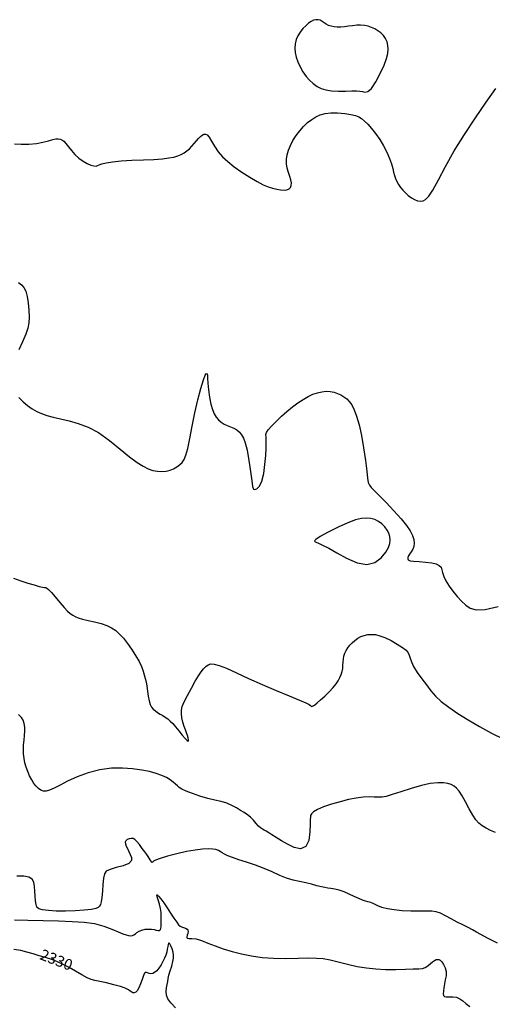
# Model space of a CAD drawing. Extents: x 359549 to 362749, y 1032254 to 1035494.
# Drawn here: x 360281 to 360712, y 1034076 to 1034974 of the extents above; entities that cross this region are included whole.
import ezdxf
from ezdxf.enums import TextEntityAlignment as Align

# ---------------------------------------------------------------- set-up
doc = ezdxf.new("R2010")
doc.units = 0
doc.header["$LTSCALE"] = 25
doc.header["$MEASUREMENT"] = 0
for name, color, linetype in [('CTEXT', 7, 'CONTINUOUS'), ('INDEX', 1, 'CONTINUOUS'), ('INTER', 33, 'CONTINUOUS')]:
    doc.layers.add(name, color=color, linetype=linetype)
doc.styles.add('SIMPLEX', font='SIMPLEX', dxfattribs={"oblique": 20})

msp = doc.modelspace()

# ---------------------------------------------------------------- linework, layer by layer
at = {"layer": 'INDEX', "linetype": 'CONTINUOUS'}
for points, elevation in [([(360279.9, 1034734.31), (360282.52, 1034732.27), (360284.68, 1034729.76), (360286.44, 1034726.43), (360287.82, 1034721.83), (360288.81, 1034715.81), (360289.39, 1034709.13), (360289.56, 1034702.86), (360289.26, 1034697.66), (360288.31, 1034692.83), (360286.45, 1034687.3), (360283.6, 1034680.39), (360280.3, 1034673.04)], 2340), ([(360280.21, 1034629.52), (360284.07, 1034625.66), (360288.22, 1034622.23), (360292.4, 1034619.32), (360296.47, 1034616.94), (360300.75, 1034614.99), (360305.65, 1034613.31), (360311.51, 1034611.74), (360318.29, 1034610.11), (360325.9, 1034608.28), (360334.22, 1034605.99), (360343.21, 1034602.65), (360352.8, 1034597.6), (360362.82, 1034590.52), (360372.54, 1034582.62), (360381.12, 1034575.47), (360387.96, 1034570.29), (360393.4, 1034566.87), (360398.06, 1034564.64), (360402.43, 1034563.14), (360406.62, 1034562.27), (360410.63, 1034562.04), (360414.44, 1034562.42), (360418, 1034563.32), (360421.26, 1034564.62), (360424.17, 1034566.23), (360426.72, 1034568.14), (360428.9, 1034570.32), (360430.75, 1034572.97), (360432.42, 1034576.89), (360434.1, 1034583.09), (360435.94, 1034592.18), (360438.04, 1034603.37), (360440.45, 1034615.49), (360443.18, 1034627.37), (360445.91, 1034637.81), (360448.3, 1034645.63), (360450.05, 1034650), (360451.18, 1034651.51), (360451.82, 1034651.16), (360452.09, 1034649.68), (360452.23, 1034646.96), (360452.51, 1034642.67), (360453.13, 1034636.7), (360454.06, 1034629.97), (360455.24, 1034623.63), (360456.61, 1034618.57), (360458.18, 1034614.7), (360460, 1034611.64), (360462.11, 1034609.08), (360464.5, 1034606.97), (360467.18, 1034605.31), (360470.12, 1034604.04), (360473.16, 1034602.93), (360476.08, 1034601.69), (360478.74, 1034600.07), (360481.1, 1034598.03), (360483.15, 1034595.56), (360484.92, 1034592.52), (360486.52, 1034588.14), (360488.09, 1034581.49), (360489.69, 1034572.2), (360491.19, 1034562.09), (360492.39, 1034553.53), (360493.19, 1034548.32), (360493.95, 1034546.02), (360495.15, 1034545.64), (360497.09, 1034546.45), (360499.42, 1034548.8), (360501.63, 1034553.31), (360503.29, 1034560.26), (360504.42, 1034568.57), (360505.1, 1034576.82), (360505.45, 1034583.84), (360505.55, 1034589.34), (360505.47, 1034593.27), (360505.38, 1034595.77), (360505.8, 1034597.67), (360507.32, 1034599.98), (360510.36, 1034603.44), (360514.58, 1034607.77), (360519.42, 1034612.42), (360524.43, 1034616.9), (360529.44, 1034621.04), (360534.37, 1034624.72), (360539.13, 1034627.86), (360543.71, 1034630.45), (360548.11, 1034632.48), (360552.33, 1034633.95), (360556.37, 1034634.86), (360560.23, 1034635.22), (360563.9, 1034635.03), (360567.38, 1034634.37), (360570.63, 1034633.32), (360573.65, 1034631.95), (360576.43, 1034630.27), (360578.96, 1034628.3), (360581.28, 1034625.94), (360583.47, 1034622.82), (360585.66, 1034618.47), (360587.94, 1034612.5), (360590.22, 1034604.72), (360592.39, 1034595), (360594.34, 1034583.56), (360595.97, 1034572.01), (360597.19, 1034562.31), (360597.97, 1034555.89), (360598.63, 1034552.07), (360599.56, 1034549.66), (360601.17, 1034547.5), (360603.96, 1034544.68), (360608.43, 1034540.28), (360614.77, 1034533.81), (360621.93, 1034526.23), (360628.5, 1034518.87), (360633.38, 1034512.81), (360636.69, 1034507.92), (360638.8, 1034503.79), (360640.06, 1034500.09), (360640.51, 1034496.75), (360640.16, 1034493.77), (360639.09, 1034491.15), (360637.63, 1034488.86), (360636.23, 1034486.85), (360635.22, 1034485.11), (360634.67, 1034483.64), (360634.6, 1034482.41), (360635.08, 1034481.45), (360636.62, 1034480.73), (360639.8, 1034480.23), (360644.88, 1034479.9), (360650.87, 1034479.56), (360656.45, 1034478.97), (360660.59, 1034477.97), (360663.29, 1034476.54), (360664.85, 1034474.74), (360665.62, 1034472.55), (360666.22, 1034469.86), (360667.29, 1034466.49), (360669.35, 1034462.35), (360672.27, 1034457.69), (360675.75, 1034452.87), (360679.53, 1034448.19), (360683.45, 1034443.9), (360687.4, 1034440.2), (360691.49, 1034437.35), (360696.92, 1034435.87), (360705.14, 1034436.3), (360716.83, 1034438.89)], 2340), ([(360422.9, 1034073.07), (360418.76, 1034077.49), (360416.02, 1034081.14), (360414.59, 1034084.48), (360414.34, 1034087.85), (360414.8, 1034091.16), (360415.44, 1034094.23), (360415.88, 1034096.98), (360416.28, 1034099.74), (360416.97, 1034102.96), (360418.13, 1034106.91), (360419.49, 1034111.17), (360420.62, 1034115.14), (360421.2, 1034118.4), (360421.21, 1034121.18), (360420.73, 1034123.89), (360419.83, 1034126.77), (360418.75, 1034129.44), (360417.73, 1034131.38), (360416.99, 1034132.17), (360416.48, 1034131.89), (360416.12, 1034130.71), (360415.82, 1034128.83), (360415.46, 1034126.45), (360414.93, 1034123.8), (360414.11, 1034121.06), (360412.98, 1034118.22), (360411.52, 1034115.26), (360409.74, 1034112.2), (360407.77, 1034109.3), (360405.79, 1034106.89), (360403.92, 1034105.23), (360402.18, 1034104.3), (360400.53, 1034104.05), (360398.96, 1034104.35), (360397.54, 1034104.91), (360396.36, 1034105.36), (360395.44, 1034105.37), (360394.63, 1034104.53), (360393.71, 1034102.46), (360392.51, 1034098.99), (360391.09, 1034094.88), (360389.58, 1034091.16), (360388.07, 1034088.61), (360386.64, 1034087.19), (360385.34, 1034086.63), (360384.2, 1034086.71), (360383.06, 1034087.27), (360381.73, 1034088.22), (360379.96, 1034089.43), (360377.21, 1034090.86), (360372.91, 1034092.45), (360366.8, 1034094.12), (360359.98, 1034095.69), (360353.88, 1034096.95), (360349.5, 1034097.83), (360346.06, 1034098.79), (360342.35, 1034100.42), (360337.46, 1034103.14), (360331.77, 1034106.49), (360325.96, 1034109.84), (360320.57, 1034112.67), (360315.41, 1034115.02), (360310.16, 1034117.05), (360304.58, 1034118.89), (360298.82, 1034120.6), (360293.12, 1034122.23), (360287.61, 1034123.78), (360281.96, 1034125.17), (360275.72, 1034126.26)], 2330)]:
    msp.add_lwpolyline(points, dxfattribs=dict(at, elevation=elevation))
at = {"layer": 'INTER', "linetype": 'CONTINUOUS', "flags": 128}
for points in [[(360601.37, 1034911.48), (360605.36, 1034917.37), (360609.49, 1034925), (360612.99, 1034932.54), (360615.28, 1034938.59), (360616.44, 1034943.28), (360616.77, 1034947.15), (360616.49, 1034950.67), (360615.65, 1034953.91), (360614.25, 1034956.89), (360612.32, 1034959.59), (360609.96, 1034961.98), (360607.31, 1034964.05), (360604.49, 1034965.77), (360601.51, 1034967.13), (360598.38, 1034968.14), (360595.09, 1034968.78), (360591.65, 1034969.07), (360588.06, 1034969.01), (360584.33, 1034968.62), (360580.58, 1034968.08), (360576.95, 1034967.6), (360573.55, 1034967.34), (360570.39, 1034967.35), (360567.49, 1034967.63), (360564.84, 1034968.16), (360562.43, 1034968.96), (360560.28, 1034970.03), (360558.36, 1034971.31), (360556.56, 1034972.59), (360554.77, 1034973.6), (360552.87, 1034974.11), (360550.86, 1034974.09), (360548.71, 1034973.54), (360546.45, 1034972.44), (360544.06, 1034970.81), (360541.56, 1034968.64), (360538.97, 1034965.96), (360536.5, 1034962.86), (360534.4, 1034959.48), (360532.87, 1034955.9), (360531.95, 1034952.17), (360531.64, 1034948.26), (360531.95, 1034944.2), (360532.87, 1034939.96), (360534.4, 1034935.56), (360536.52, 1034931.04), (360539.1, 1034926.59), (360542.02, 1034922.46), (360545.14, 1034918.86), (360548.45, 1034915.81), (360551.94, 1034913.32), (360555.68, 1034911.39), (360559.97, 1034910.03), (360565.18, 1034909.25), (360571.46, 1034909), (360577.98, 1034909.07), (360583.71, 1034909.21), (360587.88, 1034909.19), (360590.83, 1034908.98), (360593.18, 1034908.53), (360595.5, 1034908.07), (360598.13, 1034908.63)], [(360597.33, 1034477.21), (360604.71, 1034479.14), (360610.39, 1034483.53), (360614.43, 1034488.6), (360616.97, 1034492.91), (360618.26, 1034496.47), (360618.62, 1034499.64), (360618.31, 1034502.71), (360617.38, 1034505.74), (360615.83, 1034508.74), (360613.68, 1034511.68), (360611.01, 1034514.37), (360607.93, 1034516.63), (360604.54, 1034518.27), (360600.85, 1034519.27), (360596.86, 1034519.63), (360592.46, 1034519.29), (360587.08, 1034517.97), (360580.04, 1034515.36), (360571.14, 1034511.36), (360562, 1034506.81), (360554.75, 1034502.82), (360550.91, 1034500.21), (360549.71, 1034498.82), (360549.8, 1034498.24), (360550.17, 1034498.05), (360551.1, 1034497.76), (360553.2, 1034496.9), (360556.97, 1034495.05), (360562.53, 1034492.1), (360569.88, 1034488.05), (360578.83, 1034483.17), (360588.37, 1034478.96)]]:
    msp.add_lwpolyline(points, close=True, dxfattribs=at)
for points in [[(360276.15, 1034860.93), (360282.37, 1034860.49), (360289.34, 1034860.6), (360296.19, 1034861.26), (360302.17, 1034862.41), (360307.13, 1034863.72), (360311.03, 1034864.83), (360313.94, 1034865.44), (360316.1, 1034865.54), (360317.84, 1034865.22), (360319.45, 1034864.5), (360321.13, 1034863.21), (360323.04, 1034861.16), (360325.34, 1034858.24), (360328.08, 1034854.77), (360331.29, 1034851.19), (360334.94, 1034847.89), (360338.77, 1034845.06), (360342.46, 1034842.9), (360345.74, 1034841.5), (360348.47, 1034840.8), (360350.54, 1034840.68), (360351.99, 1034841.03), (360353.5, 1034841.71), (360355.86, 1034842.61), (360359.78, 1034843.6), (360365.56, 1034844.55), (360373.38, 1034845.35), (360383.15, 1034845.9), (360393.64, 1034846.31), (360403.34, 1034846.73), (360411.06, 1034847.28), (360416.96, 1034848), (360421.52, 1034848.88), (360425.17, 1034849.95), (360428.19, 1034851.21), (360430.84, 1034852.7), (360433.33, 1034854.45), (360435.69, 1034856.46), (360437.92, 1034858.72), (360440.03, 1034861.2), (360442.02, 1034863.68), (360443.89, 1034865.91), (360445.65, 1034867.67), (360447.3, 1034868.93), (360448.84, 1034869.67), (360450.31, 1034869.85), (360451.84, 1034869.09), (360453.62, 1034866.99), (360455.82, 1034863.33), (360458.52, 1034858.65), (360461.8, 1034853.71), (360465.75, 1034849.09), (360470.55, 1034844.65), (360476.41, 1034840.08), (360483.34, 1034835.22), (360490.62, 1034830.51), (360497.35, 1034826.52), (360502.84, 1034823.67), (360507.33, 1034821.77), (360511.3, 1034820.48), (360515.12, 1034819.52), (360518.69, 1034818.91), (360521.84, 1034818.72), (360524.41, 1034819.02), (360526.36, 1034819.81), (360527.71, 1034821.11), (360528.44, 1034822.9), (360528.56, 1034825.2), (360528.07, 1034827.99), (360527.03, 1034831.26), (360525.77, 1034834.9), (360524.7, 1034838.76), (360524.14, 1034842.73), (360524.15, 1034846.79), (360524.74, 1034850.94), (360525.91, 1034855.18), (360527.66, 1034859.51), (360529.99, 1034863.93), (360532.86, 1034868.41), (360536.15, 1034872.76), (360539.69, 1034876.77), (360543.34, 1034880.27), (360547.08, 1034883.22), (360550.9, 1034885.62), (360554.87, 1034887.46), (360559.28, 1034888.68), (360564.51, 1034889.22), (360570.69, 1034889.07), (360577.08, 1034888.42), (360582.69, 1034887.55), (360586.83, 1034886.63), (360589.88, 1034885.51), (360592.48, 1034883.95), (360595.2, 1034881.73), (360598.19, 1034878.76), (360601.53, 1034874.96), (360605.21, 1034870.29), (360608.98, 1034864.95), (360612.54, 1034859.19), (360615.6, 1034853.28), (360618.07, 1034847.59), (360619.86, 1034842.55), (360620.98, 1034838.43), (360621.71, 1034835.04), (360622.39, 1034832.06), (360623.31, 1034829.2), (360624.53, 1034826.43), (360626.04, 1034823.73), (360627.86, 1034821.11), (360629.98, 1034818.57), (360632.39, 1034816.11), (360635.08, 1034813.75), (360637.91, 1034811.67), (360640.75, 1034810.05), (360643.48, 1034809.06), (360646.05, 1034808.72), (360648.49, 1034809.04), (360650.87, 1034810.19), (360653.65, 1034813.09), (360657.35, 1034818.79), (360662.44, 1034828.06), (360668.99, 1034840.25), (360676.98, 1034854.39), (360686.28, 1034869.52), (360696.2, 1034884.65), (360705.94, 1034898.79), (360714.9, 1034911.31)], [(360275.34, 1034464.98), (360281.99, 1034462.52), (360288.49, 1034460.4), (360294.3, 1034458.64), (360298.86, 1034457.39), (360301.8, 1034456.72), (360303.54, 1034456.41), (360304.68, 1034456.19), (360305.79, 1034455.72), (360307.36, 1034454.48), (360309.83, 1034451.89), (360313.44, 1034447.67), (360317.6, 1034442.68), (360321.53, 1034438.08), (360324.64, 1034434.77), (360327.09, 1034432.57), (360329.24, 1034431.04), (360331.47, 1034429.79), (360334.26, 1034428.65), (360338.12, 1034427.53), (360343.33, 1034426.31), (360349.28, 1034424.96), (360355.13, 1034423.45), (360360.23, 1034421.73), (360364.6, 1034419.67), (360368.45, 1034417.11), (360372.01, 1034413.91), (360375.47, 1034410), (360379.06, 1034405.34), (360382.88, 1034399.98), (360386.57, 1034394.35), (360389.68, 1034388.96), (360391.88, 1034384.22), (360393.35, 1034380.13), (360394.42, 1034376.59), (360395.34, 1034373.43), (360396.17, 1034370.22), (360396.87, 1034366.49), (360397.46, 1034361.94), (360398.06, 1034357.14), (360398.81, 1034352.85), (360399.83, 1034349.63), (360401.14, 1034347.3), (360402.73, 1034345.49), (360404.57, 1034343.88), (360406.63, 1034342.37), (360408.87, 1034340.93), (360411.24, 1034339.52), (360413.64, 1034338.05), (360415.97, 1034336.43), (360418.19, 1034334.56), (360420.48, 1034332.24), (360423.06, 1034329.26), (360426.06, 1034325.59), (360429.1, 1034321.81), (360431.68, 1034318.68), (360433.42, 1034316.81), (360434.39, 1034316.13), (360434.79, 1034316.44), (360434.78, 1034317.53), (360434.43, 1034319.22), (360433.8, 1034321.3), (360432.94, 1034323.66), (360431.92, 1034326.39), (360430.83, 1034329.66), (360429.74, 1034333.54), (360428.84, 1034337.61), (360428.29, 1034341.34), (360428.29, 1034344.45), (360429.08, 1034347.67), (360430.9, 1034351.95), (360433.86, 1034357.88), (360437.43, 1034364.62), (360440.97, 1034370.94), (360443.94, 1034375.86), (360446.4, 1034379.51), (360448.52, 1034382.23), (360450.52, 1034384.34), (360452.63, 1034385.82), (360455.12, 1034386.58), (360458.31, 1034386.5), (360462.84, 1034385.32), (360469.41, 1034382.75), (360478.47, 1034378.64), (360489.55, 1034373.47), (360501.91, 1034367.85), (360514.7, 1034362.38), (360526.52, 1034357.51), (360535.89, 1034353.7), (360541.71, 1034351.21), (360544.7, 1034349.74), (360545.97, 1034348.83), (360546.55, 1034348.14), (360547.04, 1034347.8), (360547.89, 1034348.06), (360549.51, 1034349.12), (360551.93, 1034351.03), (360555.11, 1034353.79), (360558.93, 1034357.32), (360562.91, 1034361.23), (360566.5, 1034365.04), (360569.27, 1034368.39), (360571.3, 1034371.36), (360572.81, 1034374.15), (360573.96, 1034376.95), (360574.79, 1034379.77), (360575.31, 1034382.61), (360575.55, 1034385.48), (360575.68, 1034388.34), (360575.92, 1034391.14), (360576.44, 1034393.85), (360577.28, 1034396.47), (360578.45, 1034398.99), (360579.93, 1034401.41), (360581.74, 1034403.74), (360583.87, 1034405.97), (360586.31, 1034408.09), (360589.01, 1034409.99), (360591.91, 1034411.55), (360594.97, 1034412.68), (360598.18, 1034413.36), (360601.53, 1034413.59), (360605.07, 1034413.33), (360609.06, 1034412.4), (360613.79, 1034410.61), (360619.36, 1034407.87), (360625.01, 1034404.65), (360629.79, 1034401.56), (360632.99, 1034399.04), (360634.87, 1034396.84), (360635.95, 1034394.56), (360636.73, 1034391.83), (360637.82, 1034388.43), (360639.85, 1034384.15), (360643.22, 1034378.93), (360647.42, 1034373.18), (360651.75, 1034367.46), (360655.72, 1034362.19), (360659.9, 1034357.21), (360665.06, 1034352.26), (360671.84, 1034347.08), (360680.11, 1034341.57), (360689.62, 1034335.67), (360700.02, 1034329.43), (360710.84, 1034323.39), (360721.54, 1034318.21)], [(360714.59, 1034232.94), (360709.97, 1034234.7), (360705.88, 1034236.76), (360702.35, 1034239.01), (360699.38, 1034241.46), (360696.66, 1034244.55), (360693.81, 1034248.83), (360690.57, 1034254.55), (360687.19, 1034260.82), (360684.03, 1034266.44), (360681.36, 1034270.51), (360679.02, 1034273.24), (360676.75, 1034275.12), (360674.26, 1034276.57), (360671.19, 1034277.61), (360667.16, 1034278.18), (360661.83, 1034278.19), (360655.11, 1034277.47), (360646.99, 1034275.8), (360637.66, 1034273.14), (360628.34, 1034270.11), (360620.46, 1034267.49), (360615.01, 1034265.89), (360611.24, 1034265.17), (360607.91, 1034265.05), (360604, 1034265.2), (360599.3, 1034265.32), (360593.78, 1034265.1), (360587.44, 1034264.28), (360580.43, 1034262.89), (360572.89, 1034260.99), (360565.11, 1034258.71), (360557.91, 1034256.24), (360552.19, 1034253.83), (360548.64, 1034251.68), (360546.83, 1034249.84), (360546.09, 1034248.32), (360545.82, 1034246.94), (360545.76, 1034244.69), (360545.72, 1034240.37), (360545.43, 1034233.39), (360544.28, 1034225.74), (360541.59, 1034220.02), (360536.95, 1034218.17), (360531.06, 1034219.38), (360524.94, 1034222.18), (360519.41, 1034225.3), (360514.7, 1034228.25), (360510.86, 1034230.77), (360507.9, 1034232.65), (360505.62, 1034234.01), (360503.77, 1034235.03), (360502.1, 1034235.95), (360500.43, 1034237.08), (360498.57, 1034238.78), (360496.38, 1034241.24), (360493.91, 1034244.1), (360491.25, 1034246.84), (360488.43, 1034249.08), (360485.41, 1034251.02), (360482.09, 1034253.01), (360478.38, 1034255.28), (360474.24, 1034257.61), (360469.63, 1034259.63), (360464.5, 1034261.15), (360458.76, 1034262.46), (360452.3, 1034264.01), (360445.2, 1034266.09), (360438.3, 1034268.43), (360432.59, 1034270.63), (360428.79, 1034272.39), (360426.41, 1034273.87), (360424.66, 1034275.35), (360422.85, 1034277.04), (360420.7, 1034278.93), (360418.04, 1034280.93), (360414.68, 1034282.97), (360410.52, 1034284.97), (360405.42, 1034286.84), (360399.29, 1034288.51), (360392.11, 1034289.91), (360383.86, 1034291), (360374.59, 1034291.67), (360364.55, 1034291.54), (360354.05, 1034290.19), (360343.46, 1034287.39), (360333.43, 1034283.67), (360324.66, 1034279.74), (360317.7, 1034276.23), (360312.35, 1034273.43), (360308.27, 1034271.52), (360305.1, 1034270.65), (360302.55, 1034270.71), (360300.31, 1034271.53), (360298.15, 1034272.99), (360296.03, 1034275.05), (360293.93, 1034277.71), (360291.88, 1034280.94), (360289.95, 1034284.59), (360288.24, 1034288.47), (360286.83, 1034292.44), (360285.74, 1034296.45), (360284.96, 1034300.52), (360284.49, 1034304.63), (360284.34, 1034308.79), (360284.51, 1034313.01), (360284.95, 1034317.25), (360285.44, 1034321.41), (360285.75, 1034325.35), (360285.64, 1034328.98), (360285.09, 1034332.27), (360284.09, 1034335.22), (360282.55, 1034337.86), (360279.96, 1034340.37)], [(360716.3, 1034131.99), (360707.19, 1034136.53), (360701.13, 1034139.8), (360697.09, 1034142.17), (360693.63, 1034144.17), (360689.54, 1034146.27), (360684.79, 1034148.61), (360679.61, 1034151.27), (360674.25, 1034154.22), (360669.06, 1034157.07), (360664.39, 1034159.34), (360660.39, 1034160.66), (360656.36, 1034161.22), (360651.39, 1034161.32), (360644.86, 1034161.26), (360637.29, 1034161.27), (360629.52, 1034161.57), (360622.28, 1034162.31), (360615.98, 1034163.38), (360610.94, 1034164.64), (360607.35, 1034165.93), (360604.9, 1034167.13), (360603.11, 1034168.12), (360601.58, 1034168.82), (360600.04, 1034169.34), (360598.27, 1034169.83), (360596.08, 1034170.43), (360593.34, 1034171.32), (360589.92, 1034172.68), (360585.8, 1034174.59), (360581.23, 1034176.74), (360576.56, 1034178.71), (360572.09, 1034180.18), (360568.03, 1034181.19), (360564.55, 1034181.84), (360561.7, 1034182.27), (360558.99, 1034182.71), (360555.83, 1034183.37), (360551.76, 1034184.43), (360546.92, 1034185.71), (360541.61, 1034186.98), (360536.05, 1034188.12), (360530.26, 1034189.4), (360524.21, 1034191.21), (360517.85, 1034193.81), (360511.04, 1034196.92), (360503.65, 1034200.14), (360495.68, 1034203.1), (360487.75, 1034205.75), (360480.66, 1034208.05), (360475.02, 1034210.01), (360470.76, 1034211.68), (360467.68, 1034213.12), (360465.5, 1034214.38), (360463.78, 1034215.49), (360462.03, 1034216.46), (360459.81, 1034217.29), (360456.82, 1034217.87), (360452.79, 1034218.06), (360447.5, 1034217.76), (360440.93, 1034216.9), (360433.1, 1034215.45), (360424.28, 1034213.45), (360415.71, 1034211.22), (360408.87, 1034209.21), (360404.82, 1034207.72), (360402.95, 1034206.72), (360402.26, 1034206.05), (360401.88, 1034205.61), (360401.55, 1034205.51), (360401.16, 1034205.88), (360400.62, 1034206.8), (360399.93, 1034208.11), (360399.07, 1034209.57), (360398.05, 1034211.05), (360396.72, 1034212.81), (360394.94, 1034215.21), (360392.66, 1034218.43), (360390.16, 1034221.88), (360387.83, 1034224.79), (360385.93, 1034226.59), (360384.3, 1034227.38), (360382.64, 1034227.48), (360380.79, 1034227.13), (360379.01, 1034226.42), (360377.7, 1034225.39), (360377.15, 1034224.07), (360377.3, 1034222.45), (360377.99, 1034220.51), (360379.08, 1034218.25), (360380.39, 1034215.72), (360381.75, 1034212.97), (360382.84, 1034210.1), (360382.75, 1034207.28), (360380.45, 1034204.75), (360375.38, 1034202.65), (360369.01, 1034200.87), (360363.33, 1034199.26), (360359.83, 1034197.55), (360358.13, 1034195.12), (360357.36, 1034191.27), (360356.8, 1034185.64), (360356.27, 1034179.29), (360355.75, 1034173.64), (360355.18, 1034169.75), (360354.53, 1034167.35), (360353.73, 1034165.82), (360352.6, 1034164.64), (360350.42, 1034163.65), (360346.31, 1034162.78), (360339.74, 1034161.99), (360331.49, 1034161.39), (360322.67, 1034161.1), (360314.32, 1034161.22), (360307.12, 1034161.68), (360301.69, 1034162.39), (360298.39, 1034163.34), (360296.71, 1034164.8), (360295.92, 1034167.14), (360295.4, 1034170.58), (360295.01, 1034174.8), (360294.77, 1034179.32), (360294.58, 1034183.7), (360293.97, 1034187.54), (360292.38, 1034190.45), (360289.34, 1034192.18), (360284.72, 1034192.96), (360278.47, 1034193.14)], [(360276.26, 1034153.28), (360288.32, 1034152.92), (360302.27, 1034152.56), (360316.25, 1034152.23), (360328.72, 1034151.87), (360339.61, 1034151.2), (360349.18, 1034149.83), (360357.64, 1034147.56), (360364.86, 1034144.87), (360370.64, 1034142.4), (360374.89, 1034140.66), (360377.93, 1034139.59), (360380.19, 1034139.01), (360382.05, 1034138.77), (360383.64, 1034138.89), (360385.04, 1034139.46), (360386.35, 1034140.49), (360387.83, 1034141.76), (360389.75, 1034143), (360392.3, 1034143.98), (360395.24, 1034144.62), (360398.22, 1034144.89), (360400.95, 1034144.78), (360403.35, 1034144.41), (360405.42, 1034143.93), (360407.13, 1034143.53), (360408.46, 1034143.61), (360409.36, 1034144.61), (360409.83, 1034146.84), (360410, 1034149.92), (360410, 1034153.33), (360409.95, 1034156.67), (360409.73, 1034160.05), (360409.2, 1034163.67), (360408.28, 1034167.62), (360407.22, 1034171.4), (360406.37, 1034174.36), (360406.03, 1034175.99), (360406.37, 1034176.18), (360407.51, 1034174.96), (360409.51, 1034172.38), (360412.18, 1034168.71), (360415.26, 1034164.27), (360418.49, 1034159.44), (360421.54, 1034154.82), (360424.05, 1034151.1), (360425.81, 1034148.75), (360427.14, 1034147.47), (360428.51, 1034146.76), (360430.23, 1034146.2), (360432.02, 1034145.6), (360433.46, 1034144.84), (360434.23, 1034143.82), (360434.38, 1034142.53), (360434.08, 1034140.96), (360433.54, 1034139.2), (360433.21, 1034137.6), (360433.62, 1034136.58), (360435.16, 1034136.37), (360437.88, 1034136.4), (360441.7, 1034135.93), (360446.55, 1034134.41), (360452.34, 1034132.09), (360458.99, 1034129.45), (360466.39, 1034126.87), (360474.44, 1034124.47), (360483.04, 1034122.31), (360492.13, 1034120.45), (360501.84, 1034119.03), (360512.35, 1034118.2), (360523.59, 1034118.02), (360534.59, 1034118.24), (360544.13, 1034118.48), (360551.44, 1034118.42), (360557.5, 1034117.88), (360563.74, 1034116.72), (360571.24, 1034114.91), (360579.7, 1034112.79), (360588.45, 1034110.82), (360597.01, 1034109.39), (360605.54, 1034108.5), (360614.37, 1034108.09), (360623.6, 1034108.07), (360632.37, 1034108.27), (360639.63, 1034108.51), (360644.61, 1034108.69), (360647.9, 1034109.04), (360650.39, 1034109.9), (360652.8, 1034111.46), (360655.13, 1034113.36), (360657.21, 1034115.1), (360658.91, 1034116.31), (360660.3, 1034116.98), (360661.54, 1034117.21), (360662.74, 1034117.06), (360664.03, 1034116.37), (360665.53, 1034114.92), (360667.24, 1034112.58), (360668.78, 1034109.53), (360669.65, 1034106.04), (360669.54, 1034102.35), (360668.79, 1034098.57), (360667.91, 1034094.84), (360667.31, 1034091.28), (360667.02, 1034088.15), (360666.97, 1034085.71), (360667.17, 1034084.17), (360667.9, 1034083.38), (360669.55, 1034083.14), (360672.31, 1034083.2), (360675.69, 1034083.18), (360679.06, 1034082.68), (360681.95, 1034081.39), (360684.63, 1034079.42), (360687.55, 1034076.94), (360691.19, 1034074.12)]]:
    msp.add_lwpolyline(points, dxfattribs=at)

# ---------------------------------------------------------------- texts
at = {"layer": 'CTEXT', "style": 'SIMPLEX', "oblique": 20}
msp.add_text('2330', height=10, rotation=338.90131, dxfattribs=at).set_placement((360313.96, 1034115.58), align=Align.MIDDLE)

doc.saveas('drawing.dxf')
